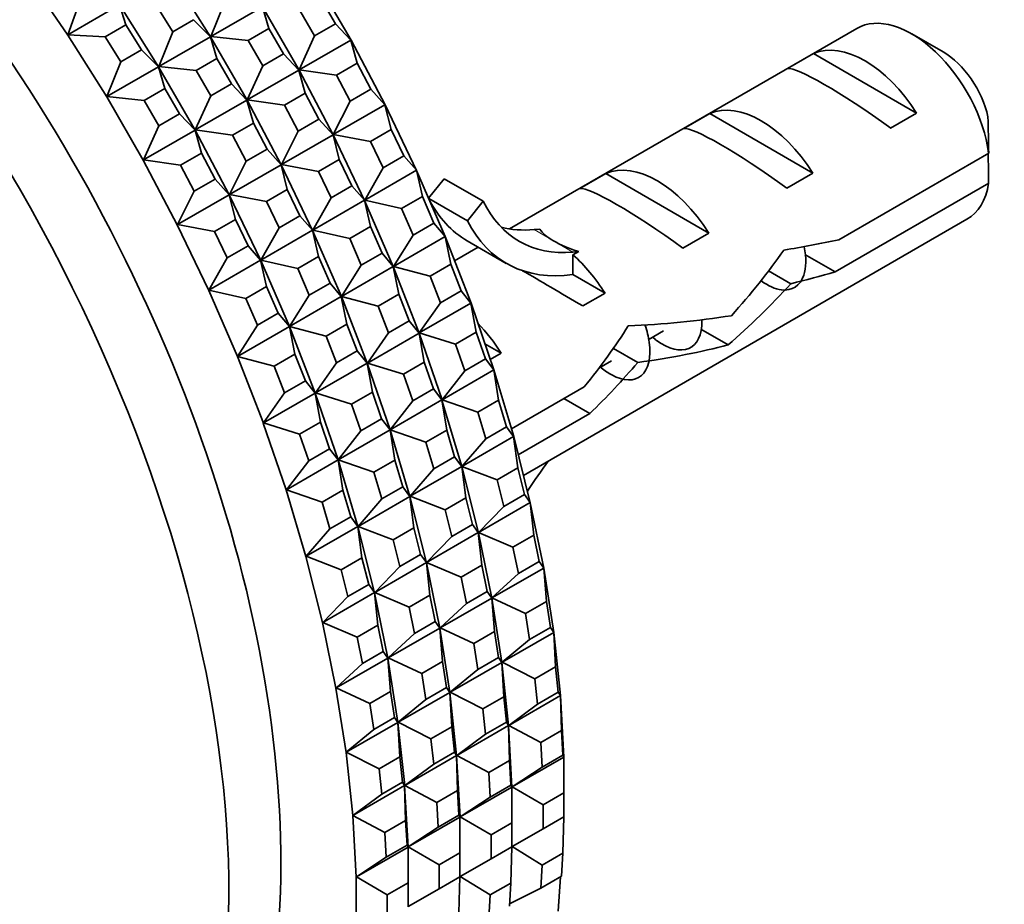
# Model space of a CAD drawing. Units: millimetres. Extents: x 0 to 1478, y 0 to 1758.
# Drawn here: x 350 to 376, y 386 to 410 of the extents above; entities that cross this region are included whole.
import ezdxf
from ezdxf import colors
from ezdxf.entities.mleader import LeaderData, LeaderLine
from ezdxf.math import Vec2, Vec3

# ---------------------------------------------------------------- set-up
doc = ezdxf.new("R2010")
doc.units = ezdxf.units.MM
doc.layers.add('DV5_Défaut', color=7, linetype='Continuous')
doc.layers.add('Défaut', color=7, linetype='Continuous')

# ---------------------------------------------------------------- blocks, each defined once
blk = doc.blocks.new('_DOT')
at = {"color": 0}
blk.add_line((0, 0), (-1, 0), dxfattribs=at)
at = {"color": 0, "const_width": 0.333}
blk.add_lwpolyline([(-0.1665, 0, 1), (0.1665, 0, 1)], format="xyb", close=True, dxfattribs=at)
blk = doc.blocks.new('SE4')
at = {"layer": 'DV5_Défaut', "color": 7, "linetype": 'Continuous', "lineweight": 35}
for p, q in [((349.77, 411.522), (350.887, 409.888)), ((353.715, 411.521), (354.773, 409.838)), ((357.602, 411.471), (358.597, 409.747)), ((350.89, 409.895), (351.233, 410.865)), ((354.776, 409.846), (355.158, 410.797)), ((358.173, 410.195), (357.773, 410.888)), ((350.89, 409.895), (352.297, 410.708)), ((352.47, 410.167), (352.297, 410.708)), ((353.359, 409.022), (352.301, 410.704)), ((353.319, 410.657), (353.744, 409.981)), ((354.776, 409.846), (356.184, 410.658)), ((356.358, 410.071), (356.184, 410.658)), ((357.183, 408.931), (356.187, 410.654)), ((357.207, 410.561), (357.607, 409.869)), ((353.744, 409.981), (354.31, 410.307)), ((354.77, 409.842), (354.31, 410.307)), ((357.607, 409.869), (358.173, 410.195)), ((358.594, 409.751), (358.173, 410.195)), ((351.905, 409.84), (352.47, 410.167)), ((352.47, 410.167), (352.896, 409.491)), ((353.362, 409.029), (353.744, 409.981)), ((355.793, 409.745), (356.358, 410.071)), ((356.358, 410.071), (356.758, 409.379)), ((372.368, 410.069), (362.915, 404.612)), ((350.887, 409.888), (350.89, 409.895)), ((350.887, 409.888), (350.89, 409.895)), ((350.887, 409.888), (350.887, 409.888)), ((350.887, 409.888), (350.887, 409.888)), ((350.887, 409.888), (351.945, 408.205)), ((350.887, 409.888), (350.887, 409.888)), ((351.905, 409.84), (350.89, 409.895)), ((352.33, 409.164), (351.905, 409.84)), ((354.77, 409.842), (353.362, 409.029)), ((354.773, 409.838), (354.77, 409.842)), ((354.944, 409.255), (354.77, 409.842)), ((354.773, 409.838), (354.77, 409.842)), ((354.773, 409.838), (354.776, 409.846)), ((354.773, 409.838), (354.774, 409.838)), ((354.773, 409.838), (355.768, 408.114)), ((354.773, 409.838), (354.774, 409.838)), ((354.773, 409.838), (354.773, 409.838)), ((354.773, 409.838), (354.773, 409.838)), ((354.774, 409.838), (354.776, 409.846)), ((355.793, 409.745), (354.776, 409.846)), ((356.193, 409.052), (355.793, 409.745)), ((357.186, 408.938), (357.607, 409.869)), ((358.594, 409.751), (357.186, 408.938)), ((358.767, 409.12), (358.594, 409.751)), ((358.597, 409.747), (358.594, 409.751)), ((358.597, 409.747), (358.594, 409.751)), ((358.597, 409.747), (359.525, 407.99)), ((358.597, 409.747), (358.597, 409.747)), ((374.717, 409.431), (373.868, 409.921)), ((352.896, 409.491), (352.33, 409.164)), ((353.356, 409.025), (352.896, 409.491)), ((351.948, 408.213), (352.33, 409.164)), ((354.944, 409.255), (354.378, 408.928)), ((355.344, 408.562), (354.944, 409.255)), ((356.758, 409.379), (356.193, 409.052)), ((357.179, 408.934), (356.758, 409.379)), ((358.767, 409.12), (358.201, 408.793)), ((359.14, 408.413), (358.767, 409.12)), ((371.192, 409.384), (370.485, 408.975)), ((373.998, 407.764), (371.192, 409.384)), ((351.948, 408.213), (353.356, 409.025)), ((353.356, 409.025), (353.359, 409.021)), ((353.359, 409.022), (353.356, 409.025)), ((353.53, 408.438), (353.356, 409.025)), ((353.359, 409.022), (353.362, 409.029)), ((353.362, 409.029), (353.359, 409.022)), ((353.359, 409.021), (353.359, 409.022)), ((353.359, 409.022), (353.359, 409.022)), ((353.359, 409.022), (353.359, 409.021)), ((354.354, 407.298), (353.359, 409.021)), ((353.359, 409.021), (353.359, 409.021)), ((354.378, 408.928), (353.362, 409.029)), ((354.378, 408.928), (354.778, 408.236)), ((355.772, 408.122), (356.193, 409.052)), ((355.772, 408.122), (357.179, 408.934)), ((357.179, 408.934), (357.182, 408.931)), ((357.183, 408.931), (357.179, 408.934)), ((357.352, 408.303), (357.179, 408.934)), ((358.11, 407.173), (357.182, 408.931)), ((357.182, 408.931), (357.183, 408.931)), ((357.186, 408.938), (357.183, 408.931)), ((357.183, 408.931), (357.186, 408.938)), ((357.183, 408.931), (357.183, 408.931)), ((358.201, 408.793), (357.186, 408.938)), ((358.201, 408.793), (358.574, 408.087)), ((352.964, 408.112), (353.53, 408.438)), ((353.53, 408.438), (353.93, 407.746)), ((354.778, 408.236), (355.344, 408.562)), ((355.765, 408.118), (355.344, 408.562)), ((358.574, 408.087), (359.14, 408.413)), ((359.522, 407.993), (359.14, 408.413)), ((351.945, 408.205), (351.948, 408.213)), ((351.945, 408.205), (351.948, 408.213)), ((351.945, 408.205), (351.945, 408.205)), ((351.945, 408.205), (351.945, 408.205)), ((351.945, 408.205), (352.94, 406.481)), ((351.945, 408.205), (351.945, 408.205)), ((352.964, 408.112), (351.948, 408.213)), ((353.364, 407.419), (352.964, 408.112)), ((354.358, 407.305), (354.778, 408.236)), ((355.765, 408.118), (354.358, 407.305)), ((355.768, 408.114), (355.765, 408.118)), ((355.938, 407.487), (355.765, 408.118)), ((355.768, 408.114), (355.765, 408.118)), ((355.768, 408.114), (355.772, 408.122)), ((355.768, 408.114), (356.696, 406.357)), ((355.768, 408.114), (355.769, 408.114)), ((355.768, 408.114), (355.768, 408.114)), ((355.769, 408.114), (355.772, 408.122)), ((356.787, 407.977), (355.772, 408.122)), ((356.787, 407.977), (357.352, 408.303)), ((357.352, 408.303), (357.725, 407.597)), ((358.114, 407.18), (358.574, 408.087)), ((357.16, 407.27), (356.787, 407.977)), ((359.522, 407.993), (358.114, 407.18)), ((359.691, 407.319), (359.522, 407.993)), ((359.524, 407.989), (359.522, 407.993)), ((359.525, 407.99), (359.522, 407.993)), ((359.525, 407.99), (359.524, 407.989)), ((359.525, 407.989), (360.381, 406.206)), ((353.93, 407.746), (353.364, 407.419)), ((354.351, 407.301), (353.93, 407.746)), ((357.725, 407.597), (357.16, 407.27)), ((358.107, 407.176), (357.725, 407.597)), ((368.364, 407.751), (367.657, 407.342)), ((371.17, 406.131), (368.364, 407.751)), ((373.998, 407.764), (373.291, 407.355)), ((352.943, 406.489), (353.364, 407.419)), ((352.943, 406.489), (354.351, 407.301)), ((354.351, 407.301), (354.354, 407.298)), ((354.354, 407.298), (354.351, 407.301)), ((354.524, 406.67), (354.351, 407.301)), ((354.354, 407.298), (354.358, 407.305)), ((354.358, 407.305), (354.354, 407.298)), ((354.354, 407.298), (354.354, 407.298)), ((355.282, 405.54), (354.354, 407.298)), ((354.354, 407.298), (354.354, 407.298)), ((355.373, 407.16), (354.358, 407.305)), ((355.938, 407.487), (355.373, 407.16)), ((356.311, 406.78), (355.938, 407.487)), ((356.7, 406.364), (357.16, 407.27)), ((359.691, 407.319), (359.125, 406.993)), ((360.035, 406.602), (359.691, 407.319)), ((355.373, 407.16), (355.746, 406.454)), ((356.7, 406.364), (358.107, 407.176)), ((358.107, 407.176), (358.11, 407.173)), ((358.11, 407.173), (358.107, 407.176)), ((358.277, 406.503), (358.107, 407.176)), ((358.11, 407.173), (358.114, 407.18)), ((358.967, 405.389), (358.11, 407.173)), ((358.111, 407.173), (358.11, 407.173)), ((358.11, 407.173), (358.11, 407.173)), ((358.114, 407.18), (358.111, 407.173)), ((359.125, 406.993), (358.114, 407.18)), ((359.125, 406.993), (359.47, 406.276)), ((355.746, 406.454), (356.311, 406.78)), ((356.693, 406.36), (356.311, 406.78)), ((352.94, 406.481), (352.943, 406.489)), ((352.94, 406.481), (352.943, 406.489)), ((352.94, 406.481), (352.94, 406.481)), ((352.94, 406.481), (353.868, 404.724)), ((352.94, 406.481), (352.94, 406.481)), ((353.958, 406.344), (352.943, 406.489)), ((353.958, 406.344), (354.524, 406.67)), ((354.524, 406.67), (354.897, 405.964)), ((355.286, 405.547), (355.746, 406.454)), ((357.711, 406.176), (358.277, 406.503)), ((358.277, 406.503), (358.621, 405.786)), ((359.47, 406.276), (360.035, 406.602)), ((360.379, 406.209), (360.035, 406.602)), ((371.88, 404.316), (375.96, 406.672)), ((354.331, 405.637), (353.958, 406.344)), ((356.693, 406.36), (355.286, 405.547)), ((356.696, 406.356), (356.693, 406.36)), ((356.863, 405.686), (356.693, 406.36)), ((356.696, 406.357), (356.693, 406.36)), ((356.696, 406.357), (356.7, 406.364)), ((356.696, 406.357), (356.7, 406.364)), ((356.696, 406.357), (356.696, 406.357)), ((356.696, 406.357), (356.696, 406.356)), ((356.696, 406.356), (357.553, 404.573)), ((357.711, 406.176), (356.7, 406.364)), ((358.055, 405.459), (357.711, 406.176)), ((358.971, 405.396), (359.47, 406.276)), ((360.379, 406.209), (358.971, 405.396)), ((360.542, 405.494), (360.379, 406.209)), ((360.381, 406.205), (360.379, 406.209)), ((360.381, 406.206), (360.379, 406.209)), ((360.381, 406.206), (360.381, 406.205)), ((360.381, 406.205), (361.163, 404.403)), ((354.897, 405.964), (354.331, 405.637)), ((355.279, 405.543), (354.897, 405.964)), ((360.71, 405.447), (361.138, 405.978)), ((362.199, 405.365), (361.138, 405.978)), ((365.535, 406.118), (364.828, 405.709)), ((368.342, 404.498), (365.535, 406.118)), ((371.17, 406.131), (370.463, 405.722)), ((353.871, 404.731), (354.331, 405.637)), ((356.863, 405.686), (356.297, 405.36)), ((357.207, 404.969), (356.863, 405.686)), ((358.621, 405.786), (358.055, 405.459)), ((358.964, 405.392), (358.621, 405.786)), ((375.96, 405.856), (371.781, 403.443)), ((353.871, 404.731), (355.279, 405.543)), ((355.279, 405.543), (355.282, 405.54)), ((355.282, 405.54), (355.279, 405.543)), ((355.448, 404.87), (355.279, 405.543)), ((355.282, 405.54), (355.286, 405.547)), ((355.286, 405.547), (355.282, 405.54)), ((355.282, 405.54), (355.282, 405.54)), ((356.139, 403.756), (355.282, 405.54)), ((355.282, 405.54), (355.282, 405.54)), ((356.297, 405.36), (355.286, 405.547)), ((357.557, 404.579), (358.055, 405.459)), ((357.557, 404.579), (358.964, 405.392)), ((358.964, 405.392), (358.967, 405.389)), ((358.967, 405.389), (358.964, 405.392)), ((359.127, 404.678), (358.964, 405.392)), ((358.971, 405.396), (358.967, 405.389)), ((358.967, 405.389), (358.971, 405.396)), ((359.749, 403.586), (358.967, 405.389)), ((358.967, 405.389), (358.967, 405.389)), ((358.967, 405.389), (358.967, 405.389)), ((359.976, 405.168), (358.971, 405.396)), ((360.542, 405.494), (359.976, 405.168)), ((360.856, 404.77), (360.542, 405.494)), ((361.77, 404.833), (360.712, 405.443)), ((361.77, 404.833), (362.199, 405.365)), ((356.297, 405.36), (356.641, 404.643)), ((359.976, 405.168), (360.29, 404.443)), ((354.883, 404.543), (355.448, 404.87)), ((355.448, 404.87), (355.793, 404.153)), ((356.641, 404.643), (357.207, 404.969)), ((357.55, 404.576), (357.207, 404.969)), ((363.293, 397.902), (375.368, 404.873)), ((353.868, 404.724), (353.871, 404.731)), ((353.868, 404.724), (353.871, 404.731)), ((353.868, 404.724), (353.868, 404.723)), ((353.868, 404.724), (353.868, 404.724)), ((353.868, 404.723), (354.724, 402.94)), ((354.883, 404.543), (353.871, 404.731)), ((356.143, 403.763), (356.641, 404.643)), ((357.55, 404.576), (356.143, 403.763)), ((357.553, 404.572), (357.55, 404.576)), ((357.713, 403.861), (357.55, 404.576)), ((357.553, 404.573), (357.55, 404.576)), ((357.553, 404.573), (357.557, 404.579)), ((357.553, 404.573), (357.557, 404.579)), ((357.553, 404.573), (357.553, 404.573)), ((357.553, 404.573), (357.553, 404.572)), ((357.553, 404.572), (358.335, 402.77)), ((358.562, 404.351), (357.557, 404.579)), ((358.562, 404.351), (359.127, 404.678)), ((359.127, 404.678), (359.442, 403.953)), ((360.29, 404.443), (360.856, 404.77)), ((361.161, 404.406), (360.856, 404.77)), ((363.58, 404.593), (363.738, 404.607)), ((355.227, 403.826), (354.883, 404.543)), ((358.876, 403.627), (358.562, 404.351)), ((359.753, 403.593), (360.29, 404.443)), ((361.161, 404.406), (359.753, 403.593)), ((361.315, 403.653), (361.161, 404.406)), ((361.163, 404.403), (361.161, 404.406)), ((361.163, 404.403), (361.161, 404.406)), ((361.163, 404.403), (361.867, 402.589)), ((361.163, 404.403), (361.163, 404.403)), ((368.342, 404.498), (367.635, 404.089)), ((355.793, 404.153), (355.227, 403.826)), ((356.136, 403.759), (355.793, 404.153)), ((362.058, 404.117), (361.417, 403.747)), ((361.764, 404.287), (362.825, 403.674)), ((354.728, 402.946), (355.227, 403.826)), ((354.728, 402.946), (356.136, 403.759)), ((356.136, 403.759), (356.138, 403.756)), ((356.139, 403.756), (356.136, 403.759)), ((356.299, 403.045), (356.136, 403.759)), ((356.139, 403.756), (356.143, 403.763)), ((356.143, 403.763), (356.139, 403.756)), ((356.139, 403.756), (356.139, 403.756)), ((357.147, 403.535), (356.143, 403.763)), ((357.713, 403.861), (357.147, 403.535)), ((358.027, 403.137), (357.713, 403.861)), ((359.442, 403.953), (358.876, 403.627)), ((359.746, 403.589), (359.442, 403.953)), ((364.64, 403.981), (364.799, 403.995)), ((364.64, 403.903), (364.799, 403.995)), ((364.64, 403.368), (364.64, 403.903)), ((371.781, 403.443), (370.954, 403.92)), ((356.138, 403.756), (356.139, 403.756)), ((356.92, 401.953), (356.138, 403.756)), ((357.147, 403.535), (357.462, 402.81)), ((358.339, 402.776), (358.876, 403.627)), ((358.339, 402.776), (359.746, 403.589)), ((359.746, 403.589), (359.749, 403.586)), ((359.749, 403.586), (359.746, 403.589)), ((359.901, 402.836), (359.746, 403.589)), ((359.753, 403.593), (359.749, 403.586)), ((359.749, 403.586), (359.753, 403.593)), ((360.452, 401.773), (359.749, 403.586)), ((359.749, 403.586), (359.749, 403.586)), ((359.749, 403.586), (359.749, 403.586)), ((360.749, 403.326), (359.753, 403.593)), ((361.315, 403.653), (360.749, 403.326)), ((361.598, 402.924), (361.315, 403.653)), ((360.749, 403.326), (361.032, 402.597)), ((365.513, 402.865), (364.64, 403.368)), ((370.573, 403.119), (369.968, 403.468)), ((355.733, 402.718), (356.299, 403.045)), ((356.299, 403.045), (356.613, 402.32)), ((357.462, 402.81), (358.027, 403.137)), ((358.332, 402.773), (358.027, 403.137)), ((354.724, 402.94), (354.728, 402.946)), ((354.724, 402.94), (354.724, 402.939)), ((354.724, 402.94), (354.725, 402.94)), ((354.724, 402.939), (355.506, 401.137)), ((354.725, 402.94), (354.728, 402.946)), ((355.733, 402.718), (354.728, 402.946)), ((356.047, 401.994), (355.733, 402.718)), ((356.925, 401.96), (357.462, 402.81)), ((358.332, 402.773), (356.925, 401.96)), ((358.334, 402.77), (358.332, 402.773)), ((358.486, 402.02), (358.332, 402.773)), ((358.335, 402.77), (358.332, 402.773)), ((358.334, 402.77), (359.038, 400.956)), ((358.335, 402.77), (358.334, 402.77)), ((358.335, 402.77), (358.339, 402.776)), ((358.335, 402.77), (358.339, 402.776)), ((358.335, 402.77), (358.335, 402.77)), ((359.335, 402.51), (358.339, 402.776)), ((359.335, 402.51), (359.901, 402.836)), ((359.901, 402.836), (360.183, 402.107)), ((361.032, 402.597), (361.598, 402.924)), ((361.864, 402.592), (361.598, 402.924)), ((365.513, 402.865), (364.906, 402.514)), ((359.618, 401.781), (359.335, 402.51)), ((360.457, 401.779), (361.032, 402.597)), ((361.864, 402.592), (360.457, 401.779)), ((362.007, 401.802), (361.864, 402.592)), ((361.866, 402.589), (361.864, 402.592)), ((361.867, 402.589), (361.864, 402.592)), ((361.866, 402.589), (362.489, 400.772)), ((361.867, 402.589), (361.866, 402.589)), ((356.613, 402.32), (356.047, 401.994)), ((356.918, 401.956), (356.613, 402.32)), ((355.51, 401.143), (356.047, 401.994)), ((355.51, 401.143), (356.918, 401.956)), ((356.918, 401.956), (356.92, 401.953)), ((356.92, 401.953), (356.918, 401.956)), ((357.072, 401.203), (356.918, 401.956)), ((356.92, 401.953), (356.925, 401.96)), ((356.92, 401.953), (356.92, 401.953)), ((357.624, 400.14), (356.92, 401.953)), ((356.921, 401.953), (356.92, 401.953)), ((356.925, 401.96), (356.921, 401.953)), ((357.921, 401.693), (356.925, 401.96)), ((358.486, 402.02), (357.921, 401.693)), ((358.769, 401.291), (358.486, 402.02)), ((360.183, 402.107), (359.618, 401.781)), ((360.45, 401.775), (360.183, 402.107)), ((368.863, 401.456), (368.12, 401.884)), ((357.921, 401.693), (358.203, 400.964)), ((359.043, 400.962), (359.618, 401.781)), ((359.043, 400.962), (360.45, 401.775)), ((360.45, 401.775), (360.452, 401.772)), ((360.452, 401.773), (360.45, 401.775)), ((360.593, 400.986), (360.45, 401.775)), ((360.452, 401.773), (360.457, 401.779)), ((360.453, 401.773), (360.452, 401.773)), ((360.452, 401.772), (360.452, 401.773)), ((361.075, 399.956), (360.452, 401.772)), ((360.457, 401.779), (360.453, 401.773)), ((361.442, 401.476), (360.457, 401.779)), ((362.007, 401.802), (361.442, 401.476)), ((362.257, 401.072), (362.007, 401.802)), ((366.692, 401.596), (367.108, 401.836)), ((361.442, 401.476), (361.692, 400.745)), ((362.685, 401.232), (362.244, 401.486)), ((366.403, 400.976), (365.74, 401.359)), ((355.506, 401.137), (355.51, 401.143)), ((355.506, 401.137), (355.51, 401.143)), ((355.506, 401.137), (355.506, 401.137)), ((355.506, 401.137), (356.21, 399.323)), ((355.506, 401.137), (355.506, 401.137)), ((356.506, 400.877), (355.51, 401.143)), ((356.506, 400.877), (357.072, 401.203)), ((357.072, 401.203), (357.355, 400.474)), ((358.203, 400.964), (358.769, 401.291)), ((359.036, 400.959), (358.769, 401.291)), ((362.685, 401.232), (362.39, 401.061)), ((356.789, 400.148), (356.506, 400.877)), ((357.628, 400.146), (358.203, 400.964)), ((359.036, 400.959), (357.628, 400.146)), ((359.038, 400.956), (359.036, 400.959)), ((359.179, 400.169), (359.036, 400.959)), ((359.038, 400.956), (359.036, 400.959)), ((359.038, 400.956), (359.043, 400.962)), ((359.038, 400.956), (359.043, 400.962)), ((359.038, 400.956), (359.66, 399.139)), ((359.038, 400.956), (359.038, 400.956)), ((359.038, 400.956), (359.038, 400.956)), ((360.027, 400.659), (359.043, 400.962)), ((360.027, 400.659), (360.593, 400.986)), ((360.593, 400.986), (360.843, 400.255)), ((361.692, 400.745), (362.257, 401.072)), ((362.487, 400.774), (362.257, 401.072)), ((365.347, 400.82), (365.693, 401.02)), ((360.278, 399.929), (360.027, 400.659)), ((362.487, 400.774), (361.079, 399.962)), ((361.079, 399.962), (361.692, 400.745)), ((362.616, 399.951), (362.487, 400.774)), ((362.489, 400.772), (362.487, 400.774)), ((362.489, 400.772), (362.487, 400.774)), ((362.489, 400.772), (363.027, 398.96)), ((362.489, 400.772), (362.489, 400.772)), ((357.355, 400.474), (356.789, 400.148)), ((357.622, 400.142), (357.355, 400.474)), ((362.965, 399.169), (364.95, 400.316)), ((356.214, 399.329), (356.789, 400.148)), ((356.214, 399.329), (357.622, 400.142)), ((357.622, 400.142), (357.624, 400.139)), ((357.624, 400.14), (357.622, 400.142)), ((357.765, 399.353), (357.622, 400.142)), ((357.624, 400.14), (357.628, 400.146)), ((357.628, 400.146), (357.624, 400.14)), ((357.624, 400.139), (357.624, 400.14)), ((357.624, 400.14), (357.624, 400.14)), ((358.246, 398.323), (357.624, 400.139)), ((358.613, 399.843), (357.628, 400.146)), ((359.179, 400.169), (358.613, 399.843)), ((359.429, 399.439), (359.179, 400.169)), ((360.843, 400.255), (360.278, 399.929)), ((361.073, 399.958), (360.843, 400.255)), ((358.613, 399.843), (358.863, 399.112)), ((359.665, 399.145), (361.073, 399.958)), ((359.665, 399.145), (360.278, 399.929)), ((361.073, 399.958), (361.074, 399.955)), ((361.075, 399.956), (361.073, 399.958)), ((361.202, 399.134), (361.073, 399.958)), ((361.074, 399.955), (361.075, 399.956)), ((361.613, 398.143), (361.074, 399.955)), ((361.079, 399.962), (361.075, 399.956)), ((361.075, 399.956), (361.079, 399.962)), ((361.075, 399.956), (361.075, 399.956)), ((362.05, 399.624), (361.079, 399.962)), ((362.616, 399.951), (362.05, 399.624)), ((362.833, 399.222), (362.616, 399.951)), ((365.1, 399.586), (364.393, 399.994)), ((362.05, 399.624), (362.267, 398.896)), ((365.1, 399.586), (363.152, 398.461)), ((356.21, 399.323), (356.209, 399.323)), ((356.209, 399.323), (356.832, 397.506)), ((356.21, 399.323), (356.214, 399.329)), ((356.21, 399.323), (356.214, 399.329)), ((356.21, 399.323), (356.21, 399.323)), ((357.199, 399.026), (356.214, 399.329)), ((357.199, 399.026), (357.765, 399.353)), ((357.765, 399.353), (358.015, 398.622)), ((358.863, 399.112), (359.429, 399.439)), ((359.659, 399.141), (359.429, 399.439)), ((362.267, 398.896), (362.833, 399.222)), ((363.026, 398.962), (362.833, 399.222)), ((357.449, 398.296), (357.199, 399.026)), ((359.659, 399.141), (358.251, 398.329)), ((358.251, 398.329), (358.863, 399.112)), ((359.66, 399.139), (359.659, 399.141)), ((359.788, 398.318), (359.659, 399.141)), ((359.66, 399.139), (359.659, 399.141)), ((359.66, 399.139), (359.665, 399.145)), ((359.66, 399.139), (360.199, 397.327)), ((359.66, 399.139), (359.661, 399.139)), ((359.66, 399.139), (359.66, 399.139)), ((359.661, 399.139), (359.665, 399.145)), ((360.636, 398.808), (359.665, 399.145)), ((360.636, 398.808), (361.202, 399.134)), ((361.202, 399.134), (361.418, 398.406)), ((363.026, 398.962), (361.618, 398.149)), ((363.139, 398.106), (363.026, 398.962)), ((363.027, 398.96), (363.026, 398.962)), ((363.027, 398.96), (363.026, 398.962)), ((363.027, 398.96), (363.479, 397.16)), ((363.027, 398.96), (363.027, 398.96)), ((360.853, 398.079), (360.636, 398.808)), ((361.618, 398.149), (362.267, 398.896)), ((358.015, 398.622), (357.449, 398.296)), ((358.244, 398.325), (358.015, 398.622)), ((361.418, 398.406), (360.853, 398.079)), ((361.612, 398.145), (361.418, 398.406)), ((356.837, 397.512), (358.244, 398.325)), ((356.837, 397.512), (357.449, 398.296)), ((358.244, 398.325), (358.246, 398.322)), ((358.246, 398.323), (358.244, 398.325)), ((358.373, 397.501), (358.244, 398.325)), ((358.246, 398.323), (358.251, 398.329)), ((358.251, 398.329), (358.246, 398.323)), ((358.246, 398.322), (358.246, 398.323)), ((358.246, 398.323), (358.246, 398.323)), ((358.785, 396.51), (358.246, 398.322)), ((359.222, 397.991), (358.251, 398.329)), ((359.788, 398.318), (359.222, 397.991)), ((360.004, 397.589), (359.788, 398.318)), ((360.204, 397.333), (361.612, 398.145)), ((361.612, 398.145), (361.613, 398.143)), ((361.613, 398.143), (361.612, 398.145)), ((361.724, 397.29), (361.612, 398.145)), ((361.618, 398.149), (361.613, 398.143)), ((361.613, 398.143), (361.618, 398.149)), ((362.065, 396.343), (361.613, 398.143)), ((361.613, 398.143), (361.613, 398.143)), ((361.613, 398.143), (361.613, 398.143)), ((362.573, 397.78), (361.618, 398.149)), ((359.222, 397.991), (359.438, 397.263)), ((360.204, 397.333), (360.853, 398.079)), ((363.139, 398.106), (362.573, 397.78)), ((363.321, 397.383), (363.139, 398.106)), ((362.573, 397.78), (362.755, 397.056)), ((356.832, 397.506), (356.837, 397.512)), ((356.832, 397.506), (356.837, 397.512)), ((356.832, 397.506), (356.832, 397.506)), ((356.832, 397.506), (357.37, 395.694)), ((356.832, 397.506), (356.832, 397.506)), ((357.808, 397.175), (356.837, 397.512)), ((357.808, 397.175), (358.373, 397.501)), ((358.373, 397.501), (358.59, 396.773)), ((360.197, 397.329), (358.79, 396.516)), ((359.438, 397.263), (360.004, 397.589)), ((360.197, 397.329), (360.004, 397.589)), ((360.199, 397.327), (360.197, 397.329)), ((360.31, 396.473), (360.197, 397.329)), ((360.199, 397.327), (360.197, 397.329)), ((360.199, 397.327), (360.204, 397.333)), ((360.199, 397.327), (360.204, 397.333)), ((360.199, 397.327), (360.651, 395.527)), ((360.199, 397.327), (360.199, 397.327)), ((360.199, 397.327), (360.199, 397.327)), ((361.159, 396.963), (360.204, 397.333)), ((362.755, 397.056), (363.321, 397.383)), ((363.478, 397.161), (363.321, 397.383)), ((358.024, 396.446), (357.808, 397.175)), ((358.79, 396.516), (359.438, 397.263)), ((361.159, 396.963), (361.724, 397.29)), ((361.724, 397.29), (361.906, 396.566)), ((363.478, 397.161), (362.071, 396.349)), ((362.071, 396.349), (362.755, 397.056)), ((363.573, 396.277), (363.478, 397.161)), ((363.479, 397.16), (363.478, 397.161)), ((363.479, 397.16), (363.478, 397.161)), ((363.479, 397.16), (363.843, 395.38)), ((363.479, 397.16), (363.479, 397.16)), ((361.341, 396.24), (361.159, 396.963)), ((358.59, 396.773), (358.024, 396.446)), ((358.783, 396.512), (358.59, 396.773)), ((361.906, 396.566), (361.341, 396.24)), ((362.064, 396.345), (361.906, 396.566)), ((357.375, 395.7), (358.783, 396.512)), ((357.375, 395.7), (358.024, 396.446)), ((358.783, 396.512), (358.784, 396.51)), ((358.785, 396.51), (358.783, 396.512)), ((358.896, 395.657), (358.783, 396.512)), ((358.784, 396.51), (358.785, 396.51)), ((359.237, 394.71), (358.784, 396.51)), ((358.785, 396.51), (358.79, 396.516)), ((358.79, 396.516), (358.785, 396.51)), ((358.785, 396.51), (358.785, 396.51)), ((359.745, 396.147), (358.79, 396.516)), ((360.31, 396.473), (359.745, 396.147)), ((360.492, 395.75), (360.31, 396.473)), ((360.656, 395.532), (362.064, 396.345)), ((362.064, 396.345), (362.065, 396.343)), ((362.065, 396.343), (362.064, 396.345)), ((362.159, 395.46), (362.064, 396.345)), ((362.071, 396.349), (362.065, 396.343)), ((362.065, 396.343), (362.071, 396.349)), ((362.429, 394.563), (362.065, 396.343)), ((362.065, 396.343), (362.065, 396.343)), ((362.065, 396.343), (362.065, 396.343)), ((363.007, 395.95), (362.071, 396.349)), ((363.573, 396.277), (363.007, 395.95)), ((363.719, 395.561), (363.573, 396.277)), ((359.745, 396.147), (359.926, 395.423)), ((360.656, 395.532), (361.341, 396.24)), ((359.926, 395.423), (360.492, 395.75)), ((360.65, 395.528), (360.492, 395.75)), ((363.007, 395.95), (363.154, 395.235)), ((357.37, 395.694), (357.375, 395.7)), ((357.37, 395.694), (357.37, 395.694)), ((357.37, 395.694), (357.823, 393.894)), ((357.37, 395.694), (357.371, 395.694)), ((357.371, 395.694), (357.375, 395.7)), ((358.33, 395.33), (357.375, 395.7)), ((358.33, 395.33), (358.896, 395.657)), ((358.896, 395.657), (359.078, 394.933)), ((360.65, 395.528), (359.242, 394.716)), ((360.651, 395.527), (360.65, 395.528)), ((360.744, 394.644), (360.65, 395.528)), ((360.651, 395.527), (360.65, 395.528)), ((360.651, 395.527), (360.656, 395.532)), ((360.651, 395.527), (360.656, 395.532)), ((360.651, 395.527), (361.015, 393.747)), ((360.651, 395.527), (360.651, 395.527)), ((360.651, 395.527), (360.651, 395.527)), ((361.593, 395.134), (360.656, 395.532)), ((361.593, 395.134), (362.159, 395.46)), ((362.159, 395.46), (362.305, 394.745)), ((363.154, 395.235), (363.719, 395.561)), ((363.843, 395.381), (363.719, 395.561)), ((358.512, 394.607), (358.33, 395.33)), ((359.242, 394.716), (359.926, 395.423)), ((363.843, 395.381), (362.435, 394.568)), ((362.435, 394.568), (363.154, 395.235)), ((363.917, 394.47), (363.843, 395.381)), ((363.843, 395.379), (363.843, 395.381)), ((363.843, 395.38), (363.843, 395.381)), ((363.843, 395.38), (364.118, 393.627)), ((363.843, 395.38), (363.843, 395.379)), ((359.078, 394.933), (358.512, 394.607)), ((359.236, 394.712), (359.078, 394.933)), ((361.739, 394.418), (361.593, 395.134)), ((357.828, 393.899), (359.236, 394.712)), ((359.236, 394.712), (359.237, 394.71)), ((359.237, 394.71), (359.236, 394.712)), ((359.33, 393.827), (359.236, 394.712)), ((359.237, 394.71), (359.242, 394.716)), ((359.242, 394.716), (359.237, 394.71)), ((359.237, 394.71), (359.237, 394.71)), ((359.601, 392.93), (359.237, 394.71)), ((359.237, 394.71), (359.237, 394.71)), ((360.179, 394.317), (359.242, 394.716)), ((360.744, 394.644), (360.179, 394.317)), ((360.891, 393.928), (360.744, 394.644)), ((362.305, 394.745), (361.739, 394.418)), ((362.428, 394.565), (362.305, 394.745)), ((357.828, 393.899), (358.512, 394.607)), ((361.021, 393.752), (362.428, 394.565)), ((361.021, 393.752), (361.739, 394.418)), ((362.428, 394.565), (362.429, 394.563)), ((362.429, 394.563), (362.428, 394.565)), ((362.502, 393.654), (362.428, 394.565)), ((362.435, 394.568), (362.429, 394.563)), ((362.429, 394.563), (362.435, 394.568)), ((362.704, 392.811), (362.429, 394.563)), ((362.429, 394.563), (362.429, 394.563)), ((362.429, 394.563), (362.429, 394.563)), ((363.351, 394.144), (362.435, 394.568)), ((363.917, 394.47), (363.351, 394.144)), ((364.027, 393.766), (363.917, 394.47)), ((360.179, 394.317), (360.325, 393.602)), ((363.351, 394.144), (363.461, 393.439)), ((357.823, 393.894), (357.822, 393.894)), ((357.822, 393.894), (358.187, 392.114)), ((357.823, 393.894), (357.828, 393.899)), ((357.823, 393.894), (357.828, 393.899)), ((357.823, 393.894), (357.823, 393.894)), ((358.764, 393.501), (357.828, 393.899)), ((360.325, 393.602), (360.891, 393.928)), ((361.014, 393.748), (360.891, 393.928)), ((358.764, 393.501), (359.33, 393.827)), ((359.33, 393.827), (359.477, 393.112)), ((361.014, 393.748), (359.606, 392.935)), ((359.606, 392.935), (360.325, 393.602)), ((361.015, 393.746), (361.014, 393.748)), ((361.088, 392.837), (361.014, 393.748)), ((361.015, 393.747), (361.014, 393.748)), ((361.015, 393.747), (361.021, 393.752)), ((361.015, 393.747), (361.021, 393.752)), ((361.015, 393.747), (361.289, 391.994)), ((361.015, 393.747), (361.015, 393.747)), ((361.015, 393.747), (361.015, 393.746)), ((361.937, 393.327), (361.021, 393.752)), ((361.937, 393.327), (362.502, 393.654)), ((362.502, 393.654), (362.613, 392.949)), ((364.117, 393.628), (362.709, 392.816)), ((363.461, 393.439), (364.027, 393.766)), ((364.117, 393.628), (364.027, 393.766)), ((364.168, 392.694), (364.117, 393.628)), ((364.118, 393.627), (364.117, 393.628)), ((364.118, 393.627), (364.117, 393.628)), ((364.118, 393.627), (364.301, 391.91)), ((364.118, 393.627), (364.118, 393.627)), ((358.911, 392.785), (358.764, 393.501)), ((362.047, 392.623), (361.937, 393.327)), ((362.709, 392.816), (363.461, 393.439)), ((359.477, 393.112), (358.911, 392.785)), ((359.6, 392.932), (359.477, 393.112)), ((358.192, 392.119), (359.6, 392.932)), ((358.192, 392.119), (358.911, 392.785)), ((359.6, 392.932), (359.601, 392.93)), ((359.601, 392.93), (359.6, 392.932)), ((359.674, 392.021), (359.6, 392.932)), ((359.601, 392.93), (359.606, 392.935)), ((359.606, 392.935), (359.601, 392.93)), ((359.601, 392.93), (359.601, 392.93)), ((359.875, 391.178), (359.601, 392.93)), ((359.601, 392.93), (359.601, 392.93)), ((360.522, 392.511), (359.606, 392.935)), ((361.088, 392.837), (360.522, 392.511)), ((361.198, 392.133), (361.088, 392.837)), ((361.295, 391.999), (362.703, 392.812)), ((362.613, 392.949), (362.047, 392.623)), ((362.703, 392.812), (362.613, 392.949)), ((362.703, 392.812), (362.703, 392.811)), ((362.704, 392.811), (362.703, 392.812)), ((362.754, 391.878), (362.703, 392.812)), ((362.887, 391.094), (362.703, 392.811)), ((362.703, 392.811), (362.704, 392.811)), ((362.709, 392.816), (362.704, 392.811)), ((362.704, 392.811), (362.709, 392.816)), ((362.704, 392.811), (362.704, 392.811)), ((363.603, 392.367), (362.709, 392.816)), ((360.522, 392.511), (360.633, 391.806)), ((361.295, 391.999), (362.047, 392.623)), ((364.168, 392.694), (363.603, 392.367)), ((364.242, 392.004), (364.168, 392.694)), ((363.603, 392.367), (363.677, 391.677)), ((358.187, 392.114), (358.186, 392.114)), ((358.186, 392.114), (358.461, 390.361)), ((358.187, 392.114), (358.192, 392.119)), ((358.187, 392.114), (358.192, 392.119)), ((358.187, 392.114), (358.187, 392.114)), ((359.108, 391.694), (358.192, 392.119)), ((359.108, 391.694), (359.674, 392.021)), ((359.674, 392.021), (359.784, 391.316)), ((361.289, 391.995), (359.881, 391.183)), ((360.633, 391.806), (361.198, 392.133)), ((361.289, 391.995), (361.198, 392.133)), ((361.289, 391.994), (361.295, 391.999)), ((361.289, 391.994), (361.289, 391.995)), ((361.34, 391.061), (361.289, 391.995)), ((361.289, 391.994), (361.289, 391.995)), ((361.289, 391.994), (361.473, 390.277)), ((361.289, 391.994), (361.29, 391.994)), ((361.289, 391.994), (361.289, 391.994)), ((361.29, 391.994), (361.295, 391.999)), ((362.189, 391.551), (361.295, 391.999)), ((363.677, 391.677), (364.242, 392.004)), ((364.301, 391.911), (364.242, 392.004)), ((359.219, 390.99), (359.108, 391.694)), ((359.881, 391.183), (360.633, 391.806)), ((362.189, 391.551), (362.754, 391.878)), ((362.754, 391.878), (362.828, 391.187)), ((364.301, 391.911), (362.893, 391.098)), ((364.327, 390.956), (364.301, 391.911)), ((364.301, 391.91), (364.301, 391.911)), ((364.301, 391.91), (364.301, 391.911)), ((364.301, 391.91), (364.393, 390.235)), ((364.301, 391.91), (364.301, 391.91)), ((362.262, 390.861), (362.189, 391.551)), ((362.893, 391.098), (363.677, 391.677)), ((358.467, 390.366), (359.874, 391.179)), ((359.784, 391.316), (359.219, 390.99)), ((359.874, 391.179), (359.784, 391.316)), ((359.874, 391.179), (359.875, 391.178)), ((359.875, 391.178), (359.874, 391.179)), ((359.926, 390.245), (359.874, 391.179)), ((359.875, 391.178), (359.881, 391.183)), ((359.881, 391.183), (359.875, 391.178)), ((359.875, 391.178), (359.875, 391.178)), ((360.059, 389.461), (359.875, 391.178)), ((359.875, 391.178), (359.875, 391.178)), ((360.774, 390.734), (359.881, 391.183)), ((362.828, 391.187), (362.262, 390.861)), ((362.887, 391.094), (362.828, 391.187)), ((358.467, 390.366), (359.219, 390.99)), ((361.34, 391.061), (360.774, 390.734)), ((361.414, 390.371), (361.34, 391.061)), ((361.479, 390.282), (362.887, 391.094)), ((362.893, 391.098), (362.887, 391.094)), ((362.887, 391.094), (362.893, 391.098)), ((362.887, 391.094), (362.887, 391.094)), ((362.887, 391.094), (362.887, 391.093)), ((362.887, 391.093), (362.887, 391.094)), ((362.887, 391.094), (362.887, 391.094)), ((362.913, 390.14), (362.887, 391.094)), ((362.979, 389.419), (362.887, 391.093)), ((363.762, 390.629), (362.893, 391.098)), ((364.327, 390.956), (363.762, 390.629)), ((364.364, 390.283), (364.327, 390.956)), ((360.774, 390.734), (360.848, 390.044)), ((361.479, 390.282), (362.262, 390.861)), ((363.762, 390.629), (363.799, 389.956)), ((358.461, 390.361), (358.467, 390.366)), ((358.461, 390.361), (358.467, 390.366)), ((358.461, 390.361), (358.461, 390.361)), ((358.461, 390.361), (358.644, 388.644)), ((358.461, 390.361), (358.461, 390.361)), ((359.36, 389.918), (358.467, 390.366)), ((360.848, 390.044), (361.414, 390.371)), ((361.472, 390.278), (361.414, 390.371)), ((359.36, 389.918), (359.926, 390.245)), ((359.926, 390.245), (360, 389.554)), ((361.472, 390.278), (360.065, 389.465)), ((361.473, 390.277), (361.472, 390.278)), ((361.499, 389.323), (361.472, 390.278)), ((361.473, 390.277), (361.472, 390.278)), ((361.473, 390.277), (361.479, 390.282)), ((361.473, 390.277), (361.479, 390.282)), ((361.473, 390.277), (361.565, 388.602)), ((361.473, 390.277), (361.473, 390.277)), ((361.473, 390.277), (361.473, 390.277)), ((362.348, 389.813), (361.479, 390.282)), ((362.348, 389.813), (362.913, 390.14)), ((362.913, 390.14), (362.95, 389.466)), ((364.393, 390.236), (362.985, 389.423)), ((363.799, 389.956), (364.364, 390.283)), ((364.393, 390.236), (364.364, 390.283)), ((364.393, 389.263), (364.393, 390.236)), ((364.393, 390.235), (364.393, 390.236)), ((364.393, 390.235), (364.393, 390.235)), ((359.434, 389.228), (359.36, 389.918)), ((360.065, 389.465), (360.848, 390.044)), ((362.985, 389.423), (363.799, 389.956)), ((360, 389.554), (359.434, 389.228)), ((360.058, 389.461), (360, 389.554)), ((362.385, 389.14), (362.348, 389.813)), ((358.651, 388.649), (360.058, 389.461)), ((360.058, 389.461), (360.058, 389.46)), ((360.058, 389.46), (360.059, 389.461)), ((360.059, 389.461), (360.058, 389.461)), ((360.085, 388.507), (360.058, 389.461)), ((360.15, 387.786), (360.058, 389.46)), ((360.059, 389.461), (360.065, 389.465)), ((360.065, 389.465), (360.059, 389.461)), ((360.059, 389.461), (360.059, 389.461)), ((360.933, 388.996), (360.065, 389.465)), ((361.499, 389.323), (360.933, 388.996)), ((361.536, 388.65), (361.499, 389.323)), ((361.571, 388.606), (362.979, 389.419)), ((362.95, 389.466), (362.385, 389.14)), ((362.979, 389.419), (362.95, 389.466)), ((362.985, 389.423), (362.979, 389.419)), ((362.979, 389.419), (362.985, 389.423)), ((362.979, 389.419), (362.979, 389.419)), ((362.979, 389.419), (362.979, 389.419)), ((362.979, 389.419), (362.979, 389.419)), ((362.979, 388.447), (362.979, 389.419)), ((363.827, 388.937), (362.985, 389.423)), ((358.651, 388.649), (359.434, 389.228)), ((361.571, 388.606), (362.385, 389.14)), ((364.393, 389.263), (363.827, 388.937)), ((364.393, 388.61), (364.393, 389.263)), ((360.933, 388.996), (360.97, 388.323)), ((363.827, 388.937), (363.827, 388.284)), ((358.644, 388.644), (358.651, 388.649)), ((358.644, 388.644), (358.644, 388.644)), ((358.644, 388.644), (358.736, 386.969)), ((358.644, 388.644), (358.645, 388.644)), ((358.645, 388.644), (358.651, 388.649)), ((359.519, 388.18), (358.651, 388.649)), ((359.519, 388.18), (360.085, 388.507)), ((360.085, 388.507), (360.122, 387.833)), ((361.564, 388.603), (360.157, 387.79)), ((360.97, 388.323), (361.536, 388.65)), ((361.564, 388.603), (361.536, 388.65)), ((361.564, 387.63), (361.564, 388.603)), ((361.565, 388.602), (361.564, 388.603)), ((361.565, 388.602), (361.564, 388.602)), ((361.565, 388.602), (361.571, 388.606)), ((361.565, 388.602), (361.571, 388.606)), ((361.565, 388.602), (361.565, 388.602)), ((362.413, 388.12), (361.571, 388.606)), ((363.827, 388.284), (364.393, 388.61)), ((364.364, 387.624), (364.393, 388.61)), ((360.157, 387.79), (360.97, 388.323)), ((362.413, 388.12), (362.979, 388.447)), ((362.979, 388.447), (362.979, 387.794)), ((362.985, 387.798), (363.827, 388.284)), ((359.556, 387.507), (359.519, 388.18)), ((362.413, 387.467), (362.413, 388.12)), ((358.743, 386.973), (360.15, 387.786)), ((360.122, 387.833), (359.556, 387.507)), ((360.15, 387.786), (360.122, 387.833)), ((360.15, 387.786), (360.157, 387.79)), ((360.15, 387.786), (360.15, 387.786)), ((360.15, 387.786), (360.15, 387.786)), ((360.15, 386.814), (360.15, 387.786)), ((360.151, 387.786), (360.15, 387.786)), ((360.157, 387.79), (360.151, 387.786)), ((360.999, 387.304), (360.157, 387.79)), ((362.979, 387.794), (362.413, 387.467)), ((362.95, 386.807), (362.979, 387.794)), ((362.979, 387.794), (362.985, 387.798)), ((363.799, 387.297), (362.985, 387.798)), ((358.743, 386.973), (359.556, 387.507)), ((361.564, 387.63), (360.999, 387.304)), ((361.564, 386.977), (361.564, 387.63)), ((361.571, 386.981), (362.413, 387.467)), ((364.364, 387.624), (363.799, 387.297)), ((364.327, 386.993), (364.364, 387.624)), ((360.999, 387.304), (360.999, 386.651)), ((363.799, 387.297), (363.762, 386.667)), ((358.736, 386.969), (358.743, 386.973)), ((358.736, 386.969), (358.736, 386.969)), ((358.736, 386.969), (358.736, 385.344)), ((358.736, 386.969), (358.737, 386.969)), ((358.737, 386.969), (358.743, 386.973)), ((359.585, 386.487), (358.743, 386.973)), ((360.999, 386.651), (361.564, 386.977)), ((361.536, 385.991), (361.564, 386.977)), ((361.564, 386.977), (361.571, 386.981)), ((362.385, 386.481), (361.571, 386.981)), ((363.762, 386.667), (364.327, 386.993)), ((364.242, 386.044), (364.297, 386.976)), ((359.585, 386.487), (360.15, 386.814)), ((360.15, 386.814), (360.15, 386.161)), ((360.157, 386.165), (360.999, 386.651)), ((362.385, 386.481), (362.95, 386.807)), ((362.95, 386.807), (362.913, 386.177)), ((362.917, 386.241), (363.762, 386.667)), ((359.585, 385.834), (359.585, 386.487)), ((362.348, 385.85), (362.385, 386.481))]:
    blk.add_line(p, q, dxfattribs=at)
at = {"layer": 'DV5_Défaut', "color": 7, "linetype": 'Continuous', "lineweight": 18}
for p, q in [((364.11, 404.287), (363.58, 404.593)), ((364.64, 403.981), (364.11, 404.287))]:
    blk.add_line(p, q, dxfattribs=at)
at = {"layer": 'DV5_Défaut', "color": 7, "linetype": 'Continuous', "lineweight": 35}
for centre, radius, start, end in [((332.887, 406.281), 43.075, 0.5201, 1.8394), ((332.891, 405.465), 43.07, 0.52, 1.5944)]:
    blk.add_arc(centre, radius, start, end, dxfattribs=at)
for centre, major_axis, ratio, start_param, end_param in [((337.24, 398.572), (13.75, -23.816), 0.57735, 0, 3.141593), ((335.826, 397.755), (13.75, -23.816), 0.57735, 0, 4.178261), ((373.868, 407.471), (1.5, -2.598), 0.57735, 0.952846, 3.141593), ((372.595, 406.737), (-1.5, 2.598), 0.57735, 4.775053, 6.220521), ((374.717, 407.961), (0.9, -1.559), 0.57735, 1.066878, 2.356194), ((373.098, 407.027), (-2.656, 1.926), 0.115702, 4.723481, 6.168949), ((369.767, 405.104), (-1.5, 2.598), 0.57735, 4.775053, 6.220521), ((370.27, 405.394), (-2.656, 1.926), 0.115702, 4.723481, 6.168949), ((366.938, 403.471), (-1.5, 2.598), 0.57735, 4.775053, 6.220521), ((367.441, 403.761), (-2.656, 1.926), 0.115702, 4.723481, 6.168949), ((373.868, 407.471), (-1.5, 2.598), 0.57735, 3.141593, 3.759543), ((365.397, 410.579), (3.633, 6.293), 0.57735, 2.784655, 3.141593), ((366.458, 409.967), (3.285, 5.69), 0.57735, 2.767061, 3.525106), ((366.458, 409.967), (3.633, 6.293), 0.57735, 2.777774, 3.565492), ((365.397, 410.579), (3.285, 5.69), 0.57735, 3.303747, 3.525106), ((369.101, 404.719), (-5.423, 0.086), 0.238952, 0.153006, 0.405686), ((371.026, 405.831), (-7.719, -1.5), 0.210245, 1.446532, 1.640686), ((369.101, 404.719), (-5.423, 0.086), 0.238952, 0.405686, 0.658366), ((366.712, 403.34), (4.928, 5.079), 0.336847, 4.822705, 5.158629), ((364.11, 401.838), (-1.5, 2.598), 0.57735, 4.775053, 5.245107), ((365.056, 402.384), (-2.964, 1.753), 0.010512, -1.514056, -0.917136), ((368.451, 404.344), (7.719, 1.5), 0.210245, -1.333458, -1.16601), ((368.451, 404.344), (4.928, 5.079), 0.336847, 4.457191, 4.797028), ((366.986, 403.498), (-6.262, -0.51), 0.234054, 1.41732, 1.871621), ((361.282, 400.205), (-1.5, 2.598), 0.57735, 4.775053, 5.12478), ((362.064, 400.656), (4.928, 5.079), 0.336847, -1.31871, -1.00618), ((364.898, 402.293), (6.262, 0.51), 0.234054, -1.347227, -0.904457), ((363.803, 401.66), (4.928, 5.079), 0.336847, 4.629579, 4.899961), ((366.458, 395.194), (3.285, 5.69), 0.57735, 1.348994, 1.503355)]:
    blk.add_ellipse(centre, major_axis=major_axis, ratio=ratio, start_param=start_param, end_param=end_param, dxfattribs=at)
for points, knots in [([(370.934, 404.125), (370.998, 403.823), (370.995, 403.552), (370.831, 403.063), (370.605, 402.917), (370.148, 402.975), (369.957, 403.059), (369.766, 403.197)], [0, 0, 0, 0, 0.307952, 0.307952, 0.744032, 0.744032, 1, 1, 1, 1]), ([(366.6, 401.997), (366.657, 401.834), (366.697, 401.676), (366.778, 401.115), (366.696, 400.785), (366.315, 400.455), (366.017, 400.459), (365.601, 400.689), (365.506, 400.755), (365.411, 400.834)], [0, 0, 0, 0, 0.135987, 0.135987, 0.513129, 0.513129, 0.890271, 0.890271, 1, 1, 1, 1]), ([(368.151, 402.135), (368.152, 402.127), (368.152, 402.119), (368.159, 401.733), (368.025, 401.458), (367.567, 401.259), (367.244, 401.335), (366.884, 401.602), (366.85, 401.629), (366.816, 401.658)], [0, 0, 0, 0, 0.009877, 0.009877, 0.480436, 0.480436, 0.950994, 0.950994, 1, 1, 1, 1])]:
    blk.add_open_spline(points, degree=3, knots=knots, dxfattribs=at)

msp = doc.modelspace()

# ---------------------------------------------------------------- block references
at = {"layer": 'Défaut'}
msp.add_blockref('SE4', (0, 0), dxfattribs=at)

# ---------------------------------------------------------------- leaders
at = {"layer": 'Défaut', "color": 7, "linetype": 'Continuous', "lineweight": 18}
ml = msp.add_multileader_mtext('Standard', dxfattribs=at)
ml.set_content('{\\pxsm0.9;\\fSolid Edge ISO|b1||i0||c0|p34;\\W1.;10/07/2019\\P}', color=256)
ml.set_leader_properties()
ml.set_arrow_properties(name='DOT')
ml.build(insert=Vec2(0, 0))
ml.multileader.update_dxf_attribs({"leader_type": 0, "dogleg_length": 0, "arrow_head_size": 12})
ctx = ml.context
ctx.base_point, ctx.char_height, ctx.arrow_head_size, ctx.landing_gap_size = Vec3(1390.407, 1750.708), 12, 12, 4.2
notes = []
notes.append((ctx, [(0, (0, 0, 0), (0, 0), (1, 0), 1, [])]))
ctx.mtext.insert = Vec3(1392.407, 1756.828)
for ctx, leaders in notes:
    for number, flags, end, landing, length, lines in leaders:
        leader = LeaderData()
        leader.index, (leader.has_last_leader_line, leader.has_dogleg_vector, leader.attachment_direction) = number, flags
        leader.last_leader_point, leader.dogleg_vector, leader.dogleg_length = Vec3(end), Vec3(landing), length
        for number, points, colour, breaks in lines:
            line = LeaderLine()
            line.index, line.vertices, line.color, line.breaks = number, Vec3.list(points), colors.encode_raw_color(colour), breaks
            leader.lines.append(line)
        ctx.leaders.append(leader)

doc.saveas('drawing.dxf')
